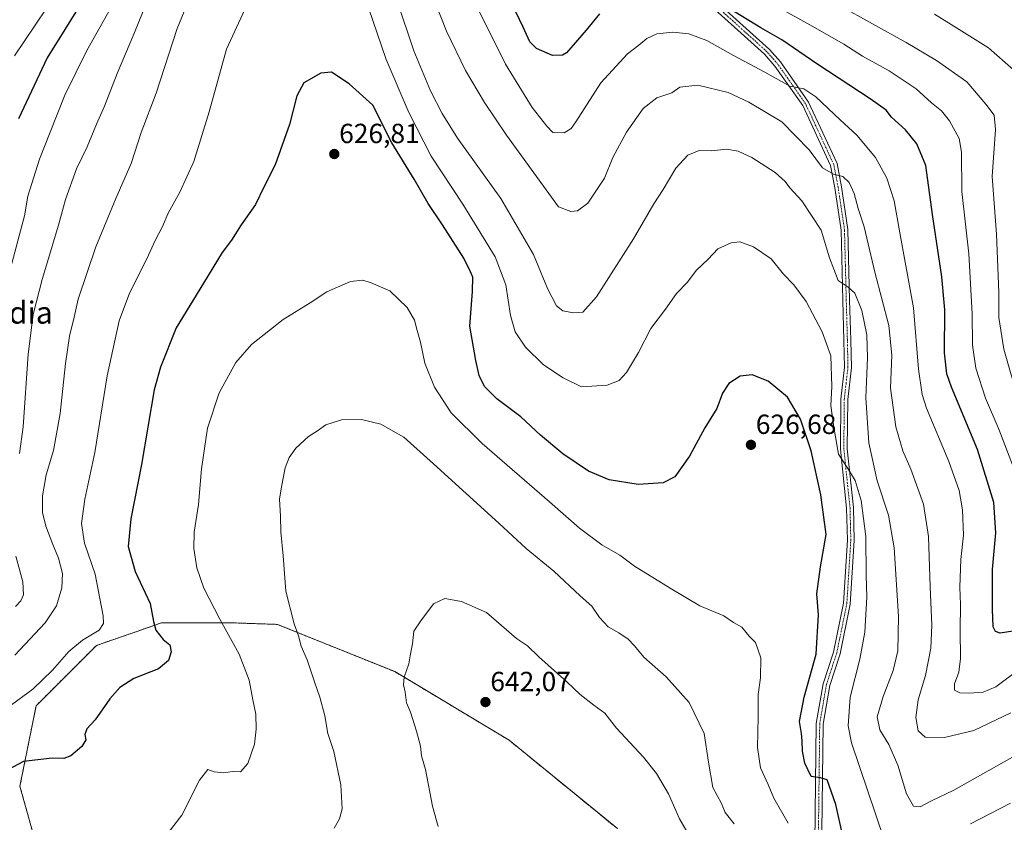
# Model space of a CAD drawing. Units: metres. Extents: x 603579 to 607016, y 4759289 to 4761655.
# Drawn here: x 604418 to 604774, y 4760377 to 4760667 of the extents above; entities that cross this region are included whole.
import ezdxf
from ezdxf.enums import TextEntityAlignment as Align

# ---------------------------------------------------------------- set-up
doc = ezdxf.new("R2010")
doc.units = ezdxf.units.M
doc.header["$MEASUREMENT"] = 0
doc.linetypes.add('TRAZO_Y_PUNTO', pattern=[1, 0.5, -0.25, 0, -0.25])
doc.linetypes.add('TRAZOS', pattern=[0.75, 0.5, -0.25])
for name, color, linetype, lineweight in [('Arbolado forestal', 92, 'TRAZOS', 0), ('Arbolado forestal CxS', 92, 'Continuous', 0), ('Carátula', 7, 'Continuous', 5), ('Curva de nivel maestra', 36, 'Continuous', 30), ('Curva de nivel normal', 36, 'Continuous', 0), ('Pista no pavimentada', 254, 'Continuous', 13), ('Pista no pavimentada Cxs', 254, 'Continuous', 0), ('Pista pavimentada eje', 135, 'TRAZO_Y_PUNTO', 0), ('Punto de cota en terreno', 7, 'Continuous', 0), ('Rótulo de punto de cota en terreno', 19, 'Continuous', 0), ('Texto cartográfico', 19, 'Continuous', 0)]:
    doc.layers.add(name, color=color, linetype=linetype, lineweight=lineweight)
doc.styles.add('Arial', font='arial.ttf', dxfattribs={"height": 0.2})

# ---------------------------------------------------------------- blocks, each defined once
blk = doc.blocks.new('*U150')
at = {"layer": 'Arbolado forestal CxS', "color": 92, "linetype": 'Continuous', "lineweight": 0}
blk.add_polyline3d([(604634.14, 4760374.25, 644.12), (604594.97, 4760406.25, 642.72), (604553.6, 4760431.07, 639.51), (604511.13, 4760448.17, 633.86), (604495.13, 4760448.72, 630.87), (604469.21, 4760448.72, 625.44), (604455.12, 4760443.82, 621.74), (604445.65, 4760440.52, 621.15), (604423.81, 4760418.68, 621.61), (604417.98, 4760389.56, 626.43), (604425.26, 4760363.34, 629.92)], dxfattribs=at)
blk = doc.blocks.new('5PATER')
at = {"layer": 'Carátula', "linetype": 'Continuous', "lineweight": 5}
h = blk.add_hatch(color=250, dxfattribs=at)
edge = h.paths.add_edge_path()
edge.add_ellipse((0, 0.01), major_axis=(-1.33, -1.34), ratio=0.999422, start_angle=0, end_angle=360)

msp = doc.modelspace()

# ---------------------------------------------------------------- linework, layer by layer
at = {"layer": 'Arbolado forestal', "color": 92, "linetype": 'TRAZOS', "lineweight": 0}
msp.add_polyline3d([(604634.13, 4760374.25, 644.12), (604594.97, 4760406.25, 642.72), (604553.6, 4760431.07, 639.51), (604511.13, 4760448.17, 633.86), (604495.13, 4760448.72, 630.87), (604469.21, 4760448.72, 625.44), (604455.12, 4760443.82, 621.74), (604445.65, 4760440.53, 621.15), (604423.81, 4760418.68, 621.61), (604417.98, 4760389.56, 626.43), (604425.26, 4760363.35, 629.92)], dxfattribs=at)
at = {"layer": 'Arbolado forestal CxS', "color": 92, "linetype": 'Continuous', "lineweight": 0}
msp.add_polyline3d([(604425.26, 4760363.34, 629.92), (604417.98, 4760389.56, 626.43), (604423.81, 4760418.68, 621.61), (604445.65, 4760440.52, 621.15), (604455.12, 4760443.82, 621.74), (604469.21, 4760448.72, 625.44), (604495.13, 4760448.72, 630.87), (604511.13, 4760448.17, 633.86), (604553.6, 4760431.07, 639.51), (604594.97, 4760406.25, 642.72), (604634.14, 4760374.25, 644.12)], dxfattribs=at)
at = {"layer": 'Curva de nivel maestra', "color": 36, "linetype": 'Continuous', "lineweight": 30}
for points in [[(604627.69, 4760669.11, 600), (604622.82, 4760663.27, 600), (604619.66, 4760659.61, 600), (604615.78, 4760655.06, 600), (604614.23, 4760654.21, 600), (604610.64, 4760654.11, 600), (604604.85, 4760656.65, 600), (604602.41, 4760659.03, 600), (604600.1, 4760664.32, 600), (604593.6, 4760678.12, 600)], [(604440.57, 4760673.75, 600), (604427.86, 4760653.23, 600), (604417.45, 4760631.2, 600)], [(604777.19, 4760445.72, 600), (604772.7, 4760445.01, 600), (604770.96, 4760445.6, 600), (604770.08, 4760447.27, 600), (604769.83, 4760453.63, 600), (604769.93, 4760468.02, 600), (604771.02, 4760481.34, 600), (604770.4, 4760492.34, 600), (604764.44, 4760511.52, 600), (604754.98, 4760534.05, 600), (604753.36, 4760538.8, 600), (604752.49, 4760546.52, 600), (604752.59, 4760562.01, 600), (604751.56, 4760573.97, 600), (604748.22, 4760596.54, 600), (604745.81, 4760614.31, 600), (604742.54, 4760622.14, 600), (604738.34, 4760627.22, 600), (604733.34, 4760631.81, 600), (604731.36, 4760634.28, 600), (604725.63, 4760638.43, 600), (604706.28, 4760651.01, 600), (604693.64, 4760659.76, 600), (604686.09, 4760664.07, 600), (604674.61, 4760671.07, 600)], [(604719.1, 4760356.29, 625), (604713.24, 4760382.93, 625), (604710, 4760391.87, 625), (604707.61, 4760392.65, 625), (604704.24, 4760393.1, 625), (604702, 4760397.92, 625), (604701.13, 4760402.34, 625), (604701.03, 4760406.01, 625), (604700.78, 4760408.67, 625), (604700.05, 4760413.01, 625), (604701.74, 4760421.87, 625), (604706.1, 4760437.33, 625), (604706.93, 4760451.68, 625), (604706.28, 4760459.21, 625), (604707.6, 4760469.01, 625), (604709.68, 4760480.67, 625), (604707.81, 4760495.12, 625), (604704.22, 4760510.95, 625), (604700.35, 4760522.42, 625), (604695.65, 4760530.38, 625), (604688.76, 4760536.16, 625), (604682.91, 4760538.51, 625), (604678.58, 4760537.96, 625), (604674.42, 4760535.42, 625), (604672.13, 4760531.86, 625), (604670.1, 4760526.34, 625), (604665.78, 4760519.34, 625), (604660.22, 4760509.01, 625), (604654.88, 4760501.52, 625), (604650.66, 4760499.37, 625), (604641.64, 4760498.82, 625), (604631.16, 4760500.54, 625), (604623.68, 4760503.67, 625), (604614.37, 4760509.85, 625), (604606.27, 4760516.62, 625), (604599.19, 4760523.31, 625), (604590.58, 4760529.82, 625), (604586.05, 4760534.33, 625), (604584.12, 4760538.22, 625), (604582.9, 4760543.64, 625), (604580.71, 4760556.06, 625), (604581.78, 4760568.62, 625), (604581.9, 4760573.85, 625), (604581.04, 4760575.76, 625), (604578.6, 4760580.7, 625), (604570.91, 4760592.79, 625), (604565.63, 4760600.46, 625), (604560.66, 4760609.28, 625), (604552.57, 4760622.5, 625), (604545.67, 4760636.07, 625), (604537.06, 4760643.79, 625), (604530.74, 4760648, 625), (604526.88, 4760647.71, 625), (604520.71, 4760644.13, 625), (604518.16, 4760639.51, 625), (604515.52, 4760629.1, 625), (604510.32, 4760614.47, 625), (604506.27, 4760606.41, 625), (604503.2, 4760600.15, 625), (604498.06, 4760592.78, 625), (604494.47, 4760587.28, 625), (604491.17, 4760582.74, 625), (604484.38, 4760571.7, 625), (604474.46, 4760555.45, 625), (604468.81, 4760541.3, 625), (604466.6, 4760533.04, 625), (604461.95, 4760506.01, 625), (604458.08, 4760486.34, 625), (604457.18, 4760476.34, 625), (604459.72, 4760467.34, 625), (604465.09, 4760455.72, 625), (604466.32, 4760449.18, 625), (604467.2, 4760446.02, 625), (604469.85, 4760442.65, 625), (604472.2, 4760440.74, 625), (604472.7, 4760438.22, 625), (604471.72, 4760435.11, 625), (604468.06, 4760432.14, 625), (604459.22, 4760428.59, 625), (604454.13, 4760425.36, 625), (604450.45, 4760421.17, 625), (604445.15, 4760413.67, 625), (604442.17, 4760410.34, 625), (604441.49, 4760408.34, 625), (604441.8, 4760406.34, 625), (604440.36, 4760403.96, 625), (604436.45, 4760400.64, 625), (604433.87, 4760399.6, 625), (604429.67, 4760399.7, 625), (604419.21, 4760398.51, 625), (604411.74, 4760394.52, 625)]]:
    msp.add_polyline3d(points, dxfattribs=at)
at = {"layer": 'Curva de nivel normal', "color": 36, "linetype": 'Continuous', "lineweight": 0}
for points in [[(604689.85, 4760685.91, 590), (604738.63, 4760658.81, 590), (604749.63, 4760652.32, 590), (604760.53, 4760644.5, 590), (604767.43, 4760636.44, 590), (604770.5, 4760632.54, 590), (604771, 4760627.34, 590), (604769.71, 4760610.34, 590), (604771.35, 4760589.41, 590), (604772.16, 4760568.26, 590), (604772.14, 4760559.21, 590), (604774, 4760547.74, 590), (604779.7, 4760528.05, 590)], [(604414.24, 4760575.66, 605), (604419.64, 4760596.04, 605), (604420.85, 4760603.12, 605), (604425.04, 4760616.56, 605), (604428.95, 4760626.34, 605), (604434.21, 4760639.67, 605), (604442.2, 4760655.86, 605), (604456.65, 4760681.71, 605)], [(604415.96, 4760654.01, 595), (604423.48, 4760665.01, 595), (604431.98, 4760677.78, 595)], [(604566.68, 4760677.35, 610), (604572.29, 4760662.9, 610), (604579.16, 4760648.71, 610), (604586.04, 4760637.03, 610), (604594.05, 4760625.23, 610), (604612.86, 4760599.26, 610), (604617.31, 4760597.56, 610), (604619.68, 4760597.88, 610), (604623.5, 4760600.68, 610), (604629.52, 4760609.63, 610), (604632.55, 4760617.11, 610), (604637.46, 4760626.3, 610), (604643.49, 4760634.85, 610), (604648.4, 4760638.73, 610), (604653.79, 4760640.52, 610), (604656.73, 4760642.61, 610), (604663.24, 4760643.4, 610), (604674.26, 4760640.71, 610), (604681.68, 4760637.18, 610), (604693.69, 4760630.02, 610), (604703.54, 4760619.94, 610), (604708.38, 4760613.45, 610), (604712.35, 4760611.15, 610), (604715.7, 4760610.34, 610), (604718, 4760608.08, 610), (604719.87, 4760604.08, 610), (604721.21, 4760598.69, 610), (604723.41, 4760592.01, 610), (604727.26, 4760575.6, 610), (604732.41, 4760556.4, 610), (604733.39, 4760545.6, 610), (604733.01, 4760533.67, 610), (604734.93, 4760519.67, 610), (604737.42, 4760511.01, 610), (604740.28, 4760504.34, 610), (604744.91, 4760491.67, 610), (604746.77, 4760480.01, 610), (604747.32, 4760461.72, 610), (604747.98, 4760447.85, 610), (604747.6, 4760439.55, 610), (604745.69, 4760429.69, 610), (604742.99, 4760420.84, 610), (604742.13, 4760414.48, 610), (604742.94, 4760409.69, 610), (604745.55, 4760407.35, 610), (604752.53, 4760407.19, 610), (604763.16, 4760409.78, 610), (604776.55, 4760416.1, 610)], [(604502.26, 4760677.09, 620), (604492.7, 4760656.37, 620), (604486.4, 4760633.75, 620), (604480.84, 4760615.75, 620), (604475.81, 4760604.59, 620), (604471.58, 4760596.98, 620), (604469.56, 4760592.13, 620), (604466.94, 4760587.16, 620), (604463.89, 4760580.46, 620), (604457.67, 4760568.01, 620), (604453.93, 4760558.01, 620), (604449.48, 4760538.17, 620), (604445.03, 4760510.34, 620), (604441.5, 4760493.5, 620), (604440.23, 4760484.65, 620), (604441.36, 4760477.59, 620), (604445.22, 4760466.37, 620), (604448.04, 4760451.26, 620), (604448.18, 4760448.53, 620), (604446.66, 4760446.02, 620), (604440.59, 4760442.51, 620), (604435.61, 4760438.31, 620), (604429.76, 4760431.6, 620), (604422.7, 4760424.68, 620), (604414.94, 4760419.1, 620)], [(604480.15, 4760676.86, 615), (604474.87, 4760663.91, 615), (604467.26, 4760640.41, 615), (604461.81, 4760626.24, 615), (604458.19, 4760615.01, 615), (604452.62, 4760602.35, 615), (604445.42, 4760584.85, 615), (604439.07, 4760565.93, 615), (604437.56, 4760559.34, 615), (604435.93, 4760552.45, 615), (604434.44, 4760542.54, 615), (604432.51, 4760524.55, 615), (604430.06, 4760511.12, 615), (604427.52, 4760502.34, 615), (604426.08, 4760494.68, 615), (604426.13, 4760488.71, 615), (604427.35, 4760483.68, 615), (604429.82, 4760477.04, 615), (604431.98, 4760472.08, 615), (604433.43, 4760466.61, 615), (604433.15, 4760461.35, 615), (604431.25, 4760454.93, 615), (604427.12, 4760448.68, 615), (604416.1, 4760437.03, 615)], [(604417.77, 4760510.01, 610), (604419.1, 4760519.67, 610), (604421, 4760546.01, 610), (604422.8, 4760560.34, 610), (604426.03, 4760573.01, 610), (604431.88, 4760592.67, 610), (604434.51, 4760602.01, 610), (604438.48, 4760613.01, 610), (604442.29, 4760620.98, 610), (604445.62, 4760629.24, 610), (604448.58, 4760635.8, 610), (604453.18, 4760647.59, 610), (604459.18, 4760661.81, 610), (604464.19, 4760673.95, 610)], [(604777.94, 4760400.58, 615), (604755.94, 4760388.15, 615), (604747.83, 4760384.28, 615), (604743.74, 4760382.18, 615), (604741.34, 4760382.41, 615), (604738.74, 4760386.85, 615), (604735.65, 4760397.25, 615), (604732.37, 4760404.71, 615), (604729.08, 4760410.05, 615), (604728.18, 4760414.67, 615), (604730.32, 4760422.08, 615), (604733.93, 4760431.49, 615), (604735.6, 4760438.58, 615), (604735.91, 4760450.98, 615), (604734.26, 4760475.86, 615), (604732.19, 4760487.7, 615), (604728.16, 4760500.14, 615), (604725.07, 4760513.89, 615), (604723.99, 4760530.14, 615), (604724.69, 4760544.67, 615), (604724.38, 4760553.01, 615), (604722.57, 4760561.75, 615), (604720.07, 4760568, 615), (604717.61, 4760570.28, 615), (604714.03, 4760572.68, 615), (604710.86, 4760580.86, 615), (604707.9, 4760590.89, 615), (604700.85, 4760601.49, 615), (604696.56, 4760606.13, 615), (604694.85, 4760608.45, 615), (604691.2, 4760611.74, 615), (604682.85, 4760617.12, 615), (604677.89, 4760619.46, 615), (604673.61, 4760620.18, 615), (604668.23, 4760619.61, 615), (604663.7, 4760619.64, 615), (604659.59, 4760617.96, 615), (604655.31, 4760613.34, 615), (604650.7, 4760605.61, 615), (604647.34, 4760600.44, 615), (604640.03, 4760587.67, 615), (604626.63, 4760566.69, 615), (604621.69, 4760561.19, 615), (604618.27, 4760560.99, 615), (604614.42, 4760561.65, 615), (604612.07, 4760563.48, 615), (604608.86, 4760569.76, 615), (604603.78, 4760582.09, 615), (604591.94, 4760602.29, 615), (604576.33, 4760624.11, 615), (604570.8, 4760633.12, 615), (604566.51, 4760641.29, 615), (604560.46, 4760655.76, 615), (604554.24, 4760674.64, 615)], [(604581.73, 4760675.13, 605), (604593.69, 4760650.99, 605), (604603.28, 4760635.29, 605), (604608.63, 4760628.54, 605), (604610.76, 4760626.23, 605), (604614.87, 4760626.04, 605), (604617.42, 4760627.64, 605), (604619.17, 4760630.1, 605), (604628.15, 4760644.24, 605), (604637.78, 4760654.74, 605), (604641.95, 4760657.86, 605), (604644.78, 4760660.19, 605), (604648.38, 4760661.98, 605), (604654.21, 4760662.57, 605), (604660.02, 4760661.88, 605), (604666.57, 4760659.47, 605), (604676.13, 4760654.14, 605), (604687.47, 4760648.1, 605), (604696.55, 4760642.93, 605), (604701.64, 4760642.04, 605), (604705.95, 4760639.18, 605), (604714.73, 4760630.74, 605), (604720.83, 4760625.23, 605), (604727.52, 4760617.21, 605), (604731.64, 4760609.71, 605), (604734.29, 4760601.49, 605), (604736.3, 4760589.9, 605), (604741.34, 4760562.72, 605), (604743.07, 4760540.53, 605), (604744.42, 4760531.38, 605), (604746.04, 4760526.38, 605), (604754.05, 4760507.1, 605), (604757.83, 4760496.67, 605), (604759.02, 4760489.62, 605), (604759.32, 4760480.47, 605), (604758.46, 4760471.62, 605), (604758.02, 4760461.67, 605), (604758.35, 4760455.36, 605), (604758.22, 4760446.1, 605), (604758.32, 4760435.84, 605), (604757.68, 4760430.88, 605), (604756.16, 4760426.7, 605), (604756.09, 4760424.31, 605), (604758.04, 4760423.38, 605), (604761.37, 4760423.26, 605), (604766.54, 4760423.63, 605), (604771.02, 4760425.54, 605), (604779.66, 4760432.01, 605)], [(604682.65, 4760677.05, 595), (604703.81, 4760665.21, 595), (604716.08, 4760658.15, 595), (604722.82, 4760653.89, 595), (604732.45, 4760648.52, 595), (604742.25, 4760641.98, 595), (604747.86, 4760636.93, 595), (604751.42, 4760634, 595), (604754.32, 4760630.45, 595), (604757.83, 4760624.08, 595), (604758.66, 4760619.06, 595), (604758.77, 4760604.84, 595), (604761.35, 4760582.28, 595), (604762.54, 4760560.73, 595), (604762.6, 4760549.2, 595), (604763.79, 4760540.86, 595), (604767.37, 4760530.1, 595), (604772.17, 4760518.84, 595), (604777.5, 4760504.96, 595)], [(604730.72, 4760370.34, 620), (604718.81, 4760405.27, 620), (604717.68, 4760411.44, 620), (604718.42, 4760421.86, 620), (604721.85, 4760435.62, 620), (604723.67, 4760445.32, 620), (604724.45, 4760457.97, 620), (604724.11, 4760465.95, 620), (604724.02, 4760479.99, 620), (604722.32, 4760493.04, 620), (604720.16, 4760500.22, 620), (604717.58, 4760504.6, 620), (604714.11, 4760509.73, 620), (604712.42, 4760519.52, 620), (604711.41, 4760527.39, 620), (604711.74, 4760534.24, 620), (604711.34, 4760545.39, 620), (604708.26, 4760554.04, 620), (604702.47, 4760565.03, 620), (604698.02, 4760571.13, 620), (604694.31, 4760574.94, 620), (604689.81, 4760580.46, 620), (604683.36, 4760584.86, 620), (604678.44, 4760586.6, 620), (604675.27, 4760586.31, 620), (604670.53, 4760584.06, 620), (604666.98, 4760580.34, 620), (604662.62, 4760576.27, 620), (604659.53, 4760572.06, 620), (604655.53, 4760567.96, 620), (604651.5, 4760562.31, 620), (604646.27, 4760555.21, 620), (604641.77, 4760546.6, 620), (604637.44, 4760539.35, 620), (604634.82, 4760536.4, 620), (604630.45, 4760534.72, 620), (604621.11, 4760534.16, 620), (604614.52, 4760537.41, 620), (604607.43, 4760542.16, 620), (604600.86, 4760548.46, 620), (604597.16, 4760554.06, 620), (604595.48, 4760560.01, 620), (604593.8, 4760571.04, 620), (604589.92, 4760581.26, 620), (604578.27, 4760600.24, 620), (604566.81, 4760617.69, 620), (604558.66, 4760633.4, 620), (604550.54, 4760652.6, 620), (604544.06, 4760671.28, 620)], [(604777.47, 4760648.89, 585), (604768.4, 4760656.9, 585), (604754.88, 4760665.3, 585), (604748.86, 4760668.99, 585)], [(604471.61, 4760372.68, 630), (604476.59, 4760379.09, 630), (604482.89, 4760391.77, 630), (604485.93, 4760395.69, 630), (604488.27, 4760394.74, 630), (604491.75, 4760394.45, 630), (604494.83, 4760394.88, 630), (604497.77, 4760394.84, 630), (604500.38, 4760397.78, 630), (604502.8, 4760404.86, 630), (604503.49, 4760410.22, 630), (604503.28, 4760415.66, 630), (604502.19, 4760420.84, 630), (604500.95, 4760428, 630), (604497.32, 4760437.39, 630), (604490.25, 4760450.01, 630), (604484.48, 4760461.32, 630), (604482.02, 4760468.65, 630), (604480.92, 4760475.67, 630), (604481.04, 4760481.49, 630), (604482.57, 4760491.52, 630), (604483.7, 4760504.44, 630), (604485.82, 4760519.22, 630), (604490.09, 4760532.01, 630), (604496.14, 4760542.91, 630), (604501.76, 4760549.42, 630), (604513.27, 4760558.56, 630), (604522.94, 4760564.52, 630), (604529.07, 4760568.54, 630), (604537.54, 4760572.27, 630), (604542.08, 4760572.75, 630), (604545.03, 4760571.75, 630), (604551.78, 4760568.92, 630), (604558.14, 4760562.92, 630), (604560.75, 4760558.34, 630), (604561.67, 4760554.5, 630), (604562.88, 4760550.35, 630), (604564.52, 4760542.68, 630), (604567.93, 4760534.04, 630), (604573.95, 4760524.78, 630), (604585.23, 4760513.63, 630), (604609.64, 4760492.52, 630), (604620.47, 4760482.99, 630), (604628.5, 4760476.97, 630), (604635.08, 4760473.28, 630), (604640.35, 4760469.24, 630), (604653.25, 4760461.33, 630), (604664.02, 4760454.93, 630), (604672.61, 4760451.23, 630), (604676.18, 4760448.89, 630), (604679.23, 4760447.16, 630), (604681.87, 4760443.91, 630), (604684.15, 4760441.61, 630), (604686.03, 4760436.04, 630), (604685.9, 4760428.83, 630), (604685.13, 4760422.85, 630), (604685.1, 4760414.72, 630), (604684.89, 4760403.56, 630), (604685.88, 4760396.22, 630), (604688.7, 4760390.2, 630), (604690.76, 4760385.21, 630), (604695.9, 4760376.21, 630)], [(604676.42, 4760376.03, 635), (604673.12, 4760380.1, 635), (604671.76, 4760383.37, 635), (604668.72, 4760389.1, 635), (604667.1, 4760398.34, 635), (604665.59, 4760408.67, 635), (604660.09, 4760419.86, 635), (604651.8, 4760429.16, 635), (604643.72, 4760436.31, 635), (604640.35, 4760440.41, 635), (604638.02, 4760442.76, 635), (604634.7, 4760445.1, 635), (604630.8, 4760447.26, 635), (604627.63, 4760450.61, 635), (604624.86, 4760454.78, 635), (604620.67, 4760458.54, 635), (604611.19, 4760467.38, 635), (604601.18, 4760475.58, 635), (604591.29, 4760484.84, 635), (604567.66, 4760506.33, 635), (604556.9, 4760515.94, 635), (604548.55, 4760520.61, 635), (604541.61, 4760522.36, 635), (604534.27, 4760522.18, 635), (604528.61, 4760520.4, 635), (604525.64, 4760518.22, 635), (604522.41, 4760516.21, 635), (604517.81, 4760511.99, 635), (604515.42, 4760508.63, 635), (604513.9, 4760504.86, 635), (604512.58, 4760497.98, 635), (604511.86, 4760493.52, 635), (604512.27, 4760487.37, 635), (604512.42, 4760481.68, 635), (604513.23, 4760472.99, 635), (604514.22, 4760460.25, 635), (604517.16, 4760448.34, 635), (604518.75, 4760444.01, 635), (604519.78, 4760440.32, 635), (604521.93, 4760435.28, 635), (604524.5, 4760427.32, 635), (604526.53, 4760421.77, 635), (604528.28, 4760415.05, 635), (604529.41, 4760408.68, 635), (604531.58, 4760402.11, 635), (604534.11, 4760390.05, 635), (604534.54, 4760381.4, 635), (604533.63, 4760377.77, 635), (604531.71, 4760374.45, 635)], [(604416.32, 4760454.63, 610), (604418.27, 4760456.66, 610), (604419.25, 4760458.9, 610), (604419.01, 4760463.63, 610), (604416.53, 4760472.81, 610)], [(604569.3, 4760375.01, 640), (604567.22, 4760382.34, 640), (604564.73, 4760395.67, 640), (604563.28, 4760400.55, 640), (604562.91, 4760404.13, 640), (604561.41, 4760409.47, 640), (604559.32, 4760416.34, 640), (604557.89, 4760419.72, 640), (604557.35, 4760423.67, 640), (604556.71, 4760426.34, 640), (604556.95, 4760429.01, 640), (604558.66, 4760433.86, 640), (604559.26, 4760437.47, 640), (604560.01, 4760441.08, 640), (604560.44, 4760445.73, 640), (604563.05, 4760449.43, 640), (604567.62, 4760455.6, 640), (604571.67, 4760457.5, 640), (604577.69, 4760456.42, 640), (604586.79, 4760452.52, 640), (604597.6, 4760443.01, 640), (604601.57, 4760440.36, 640), (604605.75, 4760436.4, 640), (604615.89, 4760427.39, 640), (604620.62, 4760422.83, 640), (604625.67, 4760418.88, 640), (604629.65, 4760416.03, 640), (604633.86, 4760410.59, 640), (604643.6, 4760400.08, 640), (604648.34, 4760394.2, 640), (604652.68, 4760386.84, 640), (604656.68, 4760377.74, 640), (604661.44, 4760369.5, 640)], [(604776.43, 4760383.44, 620), (604761.9, 4760375.92, 620)]]:
    msp.add_polyline3d(points, dxfattribs=at)
at = {"layer": 'Pista no pavimentada', "color": 254, "linetype": 'Continuous', "lineweight": 13}
for points in [[(604703.58, 4760288.1, 634.5), (604705.33, 4760292.34, 634.17), (604706.9, 4760294.02, 633.89), (604704.97, 4760314.79, 632.76), (604706.13, 4760412.28, 623.66), (604708.58, 4760426.68, 623.14), (604712.34, 4760438.16, 622.65), (604715.95, 4760455.84, 622.29), (604717.38, 4760478.6, 621.41), (604717.09, 4760490.27, 620.89), (604714.85, 4760511.6, 619.97), (604715.01, 4760529.66, 618.95), (604716.35, 4760541.28, 617.84), (604716.14, 4760550.97, 617.13), (604715.73, 4760565.47, 615.89), (604715.08, 4760590.89, 612.65), (604712.82, 4760606.15, 610.58), (604711.26, 4760614.24, 609.45), (604701.19, 4760635.95, 606.04), (604691.16, 4760650.24, 603.32), (604687.4, 4760654.58, 602.54), (604662.14, 4760677.35, 599.15)], [(604663.83, 4760679.14, 598.78), (604689.16, 4760656.31, 602.21), (604693.11, 4760651.76, 603.01), (604703.33, 4760637.19, 605.69), (604713.62, 4760615, 609.12), (604715.24, 4760606.57, 610.44), (604717.53, 4760591.1, 612.14), (604718.19, 4760565.54, 615.29), (604718.6, 4760551.03, 616.9), (604718.81, 4760541.17, 617.36), (604717.47, 4760529.51, 618.23), (604717.31, 4760511.72, 619.19), (604719.55, 4760490.43, 620.77), (604719.84, 4760478.56, 621.4), (604718.39, 4760455.52, 621.85), (604714.73, 4760437.53, 622.48), (604710.97, 4760426.09, 622.99), (604708.59, 4760412.06, 623.1), (604707.44, 4760314.89, 632.46), (604709.35, 4760294.25, 633.89), (604710.96, 4760288.29, 634)]]:
    msp.add_polyline3d(points, dxfattribs=at)
at = {"layer": 'Pista no pavimentada Cxs', "color": 254, "linetype": 'Continuous', "lineweight": 0}
for points in [[(604704.97, 4760314.79, 632.76), (604706.13, 4760412.28, 623.66), (604708.58, 4760426.68, 623.14), (604712.34, 4760438.16, 622.65), (604715.95, 4760455.84, 622.29), (604717.38, 4760478.6, 621.41), (604717.09, 4760490.27, 620.89), (604714.85, 4760511.6, 619.97), (604715.01, 4760529.66, 618.95), (604716.35, 4760541.28, 617.84), (604716.14, 4760550.97, 617.13), (604715.73, 4760565.47, 615.89), (604715.08, 4760590.89, 612.65), (604712.82, 4760606.15, 610.58), (604711.26, 4760614.24, 609.45), (604701.19, 4760635.95, 606.04), (604691.16, 4760650.24, 603.32), (604687.4, 4760654.58, 602.54), (604662.14, 4760677.35, 599.15)], [(604663.83, 4760679.14, 598.78), (604689.16, 4760656.31, 602.21), (604693.11, 4760651.76, 603.01), (604703.33, 4760637.19, 605.69), (604713.62, 4760615, 609.12), (604715.24, 4760606.57, 610.44), (604717.53, 4760591.1, 612.14), (604718.19, 4760565.54, 615.29), (604718.6, 4760551.03, 616.9), (604718.81, 4760541.17, 617.36), (604717.47, 4760529.51, 618.23), (604717.31, 4760511.72, 619.19), (604719.55, 4760490.43, 620.77), (604719.84, 4760478.56, 621.4), (604718.39, 4760455.52, 621.85), (604714.73, 4760437.53, 622.48), (604710.97, 4760426.09, 622.99), (604708.59, 4760412.06, 623.1), (604707.44, 4760314.89, 632.46)]]:
    msp.add_polyline3d(points, dxfattribs=at)
at = {"layer": 'Pista pavimentada eje', "color": 135, "linetype": 'TRAZO_Y_PUNTO', "lineweight": 0}
msp.add_polyline3d([(604706.78, 4760363.43, 628.08), (604707.36, 4760412.17, 623.39), (604708.59, 4760419.37, 622.99), (604709.78, 4760426.39, 623.06), (604711.66, 4760432.13, 622.81), (604713.54, 4760437.85, 622.57), (604715.34, 4760446.69, 622.57), (604717.17, 4760455.68, 622.07), (604718.61, 4760478.58, 621.4), (604718.47, 4760484.52, 621.37), (604718.32, 4760490.35, 620.83), (604717.2, 4760501, 620.1), (604716.08, 4760511.66, 619.64), (604716.24, 4760529.59, 618.63), (604716.91, 4760535.4, 618.08), (604717.58, 4760541.23, 617.58), (604717.37, 4760551, 616.95), (604716.96, 4760565.51, 615.51), (604716.64, 4760578.22, 613.97), (604716.31, 4760591, 612.48), (604714.03, 4760606.36, 610.51), (604713.25, 4760610.41, 609.97), (604712.44, 4760614.62, 609.28), (604702.26, 4760636.57, 605.85), (604697.15, 4760643.86, 604.47), (604692.14, 4760651, 603.16), (604690.26, 4760653.17, 602.91), (604688.28, 4760655.45, 602.4), (604662.99, 4760678.25, 598.96)], dxfattribs=at)

# ---------------------------------------------------------------- block references
at = {"layer": 'Arbolado forestal CxS', "color": 92, "linetype": 'Continuous', "lineweight": 0}
msp.add_blockref('*U150', (0, 0), dxfattribs=at)
at = {"layer": 'Punto de cota en terreno', "linetype": 'Continuous', "lineweight": 0}
for p in [(604531.72, 4760618.42, 626.81), (604682.47, 4760513.15, 626.68), (604586.41, 4760420.05, 642.07)]:
    msp.add_blockref('5PATER', p, dxfattribs=at)

# ---------------------------------------------------------------- texts
at = {"layer": 'Rótulo de punto de cota en terreno', "color": 19, "linetype": 'Continuous', "lineweight": 0, "style": 'Arial'}
for s, p in [('626,81', (604533.48, 4760620.18)), ('626,68', (604684.23, 4760514.91)), ('642,07', (604588.17, 4760421.81))]:
    msp.add_text(s, height=7, dxfattribs=at).set_placement(p, align=Align.BOTTOM_LEFT)
at = {"layer": 'Texto cartográfico', "color": 19, "linetype": 'Continuous', "lineweight": 0, "style": 'Arial'}
msp.add_text('Bagadia', height=8, dxfattribs=at).set_placement((604409.1, 4760561.03), align=Align.MIDDLE_CENTER)

doc.saveas('drawing.dxf')
